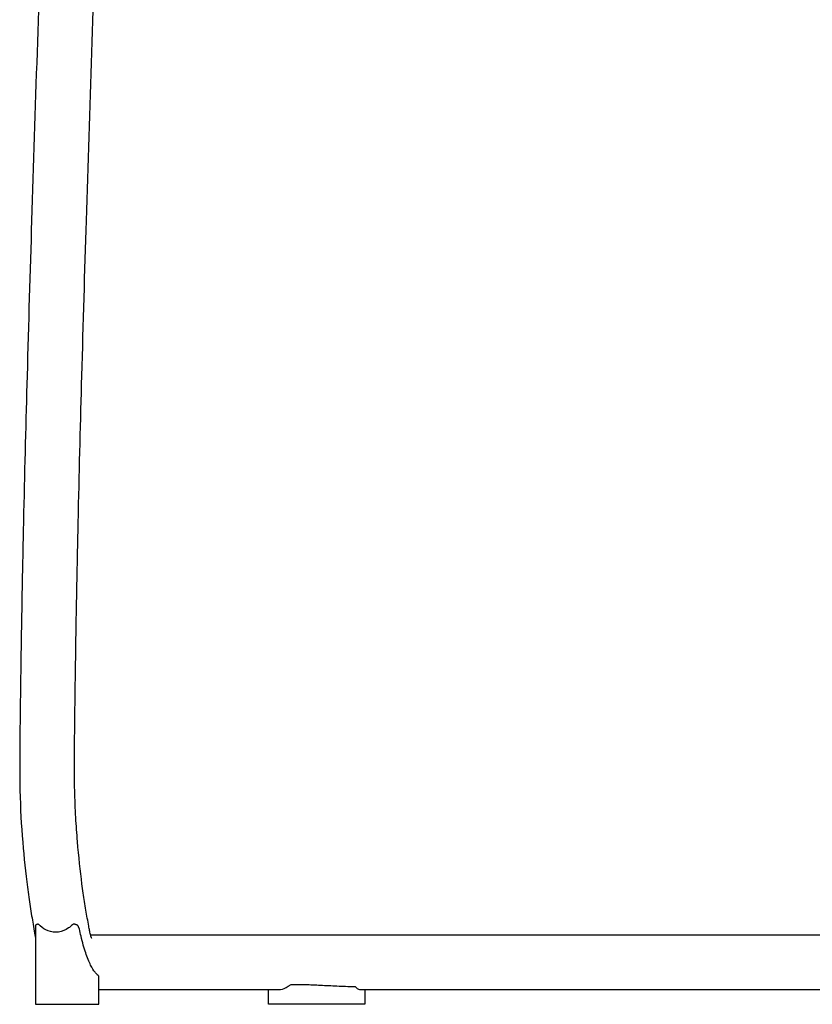
# Model space of a CAD drawing. Units: millimetres. Extents: x 0 to 2008, y 0 to 2841.
# Drawn here: x 1178 to 1453, y 1599 to 1941 of the extents above; entities that cross this region are included whole.
import ezdxf

# ---------------------------------------------------------------- set-up
doc = ezdxf.new("R2010")
doc.units = ezdxf.units.MM
doc.layers.add('4808 Eyes Cantilever Armchair', color=7, linetype='Continuous', true_color=0x000000)

msp = doc.modelspace()

# ---------------------------------------------------------------- linework, layer by layer
at = {"layer": '4808 Eyes Cantilever Armchair', "color": 18, "lineweight": -3, "true_color": 0x000000}
msp.add_lwpolyline([(1198.5, 1599.2), (1205.69, 1599.2), (1205.69, 1608.92)], dxfattribs=at)
for points, knots in [([(1196.41, 2259.81), (1196.39, 2259.76), (1196.37, 2259.69), (1196.3, 2259.48), (1196.25, 2259.32), (1196.15, 2259.02), (1196.11, 2258.87), (1196.02, 2258.54), (1195.96, 2258.34), (1195.9, 2258.09), (1195.89, 2258.04), (1195.83, 2257.79), (1195.78, 2257.57), (1195.59, 2256.66), (1195.46, 2255.91), (1195.3, 2254.68), (1195.25, 2254.28), (1195.13, 2253.28), (1195.07, 2252.67), (1195.01, 2252.01), (1194.9, 2250.75), (1194.81, 2249.39), (1194.62, 2246.34), (1194.52, 2244.63), (1194.27, 2239.21), (1194.11, 2234.98), (1193.97, 2230.4), (1193.88, 2227.34), (1193.8, 2224.22), (1193.65, 2217.79), (1193.58, 2214.76), (1193.41, 2207.9), (1193.31, 2203.92), (1193.13, 2196.85), (1193.04, 2193.57), (1192.95, 2190.36), (1192.56, 2176.37), (1192, 2157.95), (1191.12, 2130.49), (1190.67, 2116.42), (1190.16, 2101.48), (1189.54, 2082.82), (1188.9, 2064.28), (1187.57, 2026.33), (1186.89, 2006.84), (1186.21, 1987.37), (1184.87, 1948.91), (1183.52, 1909.53), (1182.33, 1870.89), (1181.78, 1853.13), (1181.25, 1835.19), (1180.34, 1801.57), (1179.93, 1785.8), (1179.57, 1769.76), (1179.4, 1762.27), (1179.26, 1755.48), (1178.99, 1741.35), (1178.84, 1733.26), (1178.71, 1725.15), (1178.6, 1718.14), (1178.49, 1710.31), (1178.4, 1703.37), (1178.34, 1699.13), (1178.28, 1694.64), (1178.22, 1687.91), (1178.21, 1685.42), (1178.2, 1680.96), (1178.21, 1678.98), (1178.23, 1676.98), (1178.24, 1676.37), (1178.24, 1675.76), (1178.26, 1674.58), (1178.27, 1674), (1178.29, 1673.43), (1178.43, 1666.97), (1178.76, 1661.29), (1179.26, 1655.37), (1179.7, 1649.98), (1180.25, 1644.65), (1180.88, 1639.85), (1181.19, 1637.46), (1181.51, 1635.25), (1182.18, 1630.89), (1182.52, 1628.85), (1182.83, 1626.94), (1183.01, 1625.86), (1183.18, 1624.85), (1183.43, 1623.45), (1183.5, 1623.03), (1183.63, 1622.4), (1183.66, 1622.25), (1183.68, 1622.11)], [1358.200774, 1358.200774, 1358.200774, 1358.200774, 1359.653902, 1359.653902, 1362.0035, 1362.0035, 1363.850915, 1363.850915, 1366.177961, 1366.177961, 1366.711148, 1366.711148, 1369.084358, 1369.084358, 1376.349988, 1376.349988, 1379.619977, 1379.619977, 1384.119622, 1384.119622, 1384.119622, 1392.702329, 1392.702329, 1401.766212, 1401.766212, 1419.822822, 1419.822822, 1419.822822, 1431.839428, 1431.839428, 1441.832849, 1441.832849, 1453.963032, 1453.963032, 1463.868562, 1463.868562, 1463.868562, 1511.195158, 1511.195158, 1554.840648, 1554.840648, 1554.840648, 1611.337714, 1611.337714, 1671.128617, 1671.128617, 1671.128617, 1789.234648, 1789.234648, 1789.234648, 1844.261565, 1844.261565, 1891.427473, 1891.427473, 1891.427473, 1910.780222, 1910.780222, 1936.411676, 1936.411676, 1936.411676, 1958.296097, 1958.296097, 1958.296097, 1971.207096, 1971.207096, 1978.644333, 1978.644333, 1984.748922, 1984.748922, 1984.748922, 1986.591534, 1986.591534, 1988.351742, 1988.351742, 1988.351742, 2007.537998, 2007.537998, 2007.537998, 2025.520862, 2025.520862, 2025.520862, 2034.417852, 2034.417852, 2043.962777, 2043.962777, 2043.962777, 2050.437297, 2050.437297, 2052.746032, 2052.746032, 2053.453058, 2053.453058, 2053.453058, 2053.453058]), ([(1197.72, 1726.08), (1197.78, 1729.82), (1197.84, 1733.52), (1197.98, 1741.29), (1198.06, 1745.36), (1198.26, 1755.48), (1198.4, 1762.26), (1198.57, 1769.76), (1198.93, 1785.79), (1199.33, 1801.56), (1200.25, 1835.18), (1200.77, 1853.12), (1201.32, 1870.88), (1202.52, 1909.52), (1203.86, 1948.89), (1205.2, 1987.35), (1205.88, 2006.82), (1206.56, 2026.31), (1207.89, 2064.25), (1208.53, 2082.79), (1209.16, 2101.45), (1209.66, 2116.39), (1210.12, 2130.45), (1210.99, 2157.93), (1211.55, 2176.26), (1211.94, 2190.29), (1212.03, 2193.49), (1212.12, 2196.76), (1212.3, 2203.82), (1212.4, 2207.8), (1212.57, 2214.63), (1212.64, 2217.66), (1212.79, 2224.05), (1212.87, 2227.12), (1212.96, 2230.14), (1213.09, 2234.63), (1213.25, 2238.77), (1213.5, 2243.98), (1213.59, 2245.61), (1213.77, 2248.43), (1213.86, 2249.7), (1213.95, 2250.7), (1214.03, 2251.62), (1214.12, 2252.36), (1214.24, 2253.24), (1214.28, 2253.49), (1214.31, 2253.63)], [736.827724, 736.827724, 736.827724, 736.827724, 748.384587, 748.384587, 761.345988, 761.345988, 780.872187, 780.872187, 780.872187, 828.037114, 828.037114, 883.064666, 883.064666, 883.064666, 1001.166768, 1001.166768, 1001.166768, 1060.954743, 1060.954743, 1117.449827, 1117.449827, 1117.449827, 1161.029269, 1161.029269, 1208.386705, 1208.386705, 1208.386705, 1218.275967, 1218.275967, 1230.3746, 1230.3746, 1240.334184, 1240.334184, 1252.314258, 1252.314258, 1252.314258, 1270.29803, 1270.29803, 1279.290698, 1279.290698, 1287.700131, 1287.700131, 1287.700131, 1294.952414, 1294.952414, 1299.760854, 1299.760854, 1299.760854, 1299.760854]), ([(1197.22, 1676.96), (1197.17, 1681.38), (1197.2, 1685.91), (1197.28, 1694.63), (1197.33, 1699.14), (1197.39, 1703.37), (1197.48, 1710.58), (1197.6, 1718.82), (1197.72, 1726.08)], [687.518232, 687.518232, 687.518232, 687.518232, 701.0628, 701.0628, 714.00495, 714.00495, 714.00495, 736.827724, 736.827724, 736.827724, 736.827724]), ([(1203.22, 1621.98), (1203.22, 1621.98), (1203.21, 1621.99), (1203.2, 1622.01), (1203.16, 1622.11), (1203.04, 1622.39), (1202.91, 1622.82), (1202.91, 1622.83), (1202.86, 1622.99), (1202.81, 1623.17), (1202.69, 1623.62), (1202.63, 1623.9), (1202.47, 1624.59), (1202.38, 1625.02), (1202.23, 1625.76), (1202.18, 1626.03), (1201.97, 1627.16), (1201.81, 1628.08), (1201.65, 1629.07), (1201.34, 1630.86), (1201.02, 1632.75), (1200.39, 1636.72), (1200.09, 1638.73), (1199.8, 1640.93), (1199.21, 1645.39), (1198.67, 1650.5), (1198.24, 1655.67), (1198.01, 1658.41), (1197.81, 1661.12), (1197.47, 1667.09), (1197.35, 1670.19), (1197.28, 1673.44), (1197.25, 1674.61), (1197.24, 1675.78), (1197.22, 1676.96)], [609.005492, 609.005492, 609.005492, 609.005492, 610.259714, 610.259714, 610.259714, 615.291809, 615.291809, 615.348562, 615.348562, 617.217633, 617.217633, 619.591115, 619.591115, 622.636825, 622.636825, 624.399446, 624.399446, 629.477516, 629.477516, 629.477516, 638.655535, 638.655535, 647.257636, 647.257636, 647.257636, 664.884309, 664.884309, 664.884309, 674.071509, 674.071509, 683.937295, 683.937295, 683.937295, 687.518232, 687.518232, 687.518232, 687.518232]), ([(1184.65, 1626.99), (1184.61, 1626.99), (1184.51, 1626.97), (1184.37, 1626.94), (1184.23, 1626.9), (1184.1, 1626.85), (1183.99, 1626.8), (1183.89, 1626.75), (1183.81, 1626.69), (1183.74, 1626.63), (1183.7, 1626.56), (1183.67, 1626.5), (1183.66, 1626.45), (1183.66, 1626.43), (1183.66, 1626.42)], [76.42273, 76.42273, 76.42273, 76.42273, 76.574283, 76.767924, 76.964929, 77.164526, 77.365837, 77.567902, 77.769708, 77.970218, 78.168415, 78.363331, 78.554086, 78.588195, 78.588195, 78.588195, 78.588195]), ([(1185.35, 1626.37), (1185.18, 1626.52), (1185.02, 1626.67), (1184.86, 1626.82), (1184.79, 1626.88), (1184.72, 1626.94), (1184.65, 1626.99)], [75.4478521, 75.4478521, 75.4478521, 75.4478521, 76.1292985, 76.1292985, 76.1292985, 76.4227304, 76.4227304, 76.4227304, 76.4227304]), ([(1196.22, 1626.54), (1195.88, 1626.22), (1195.52, 1625.92), (1195.14, 1625.66), (1194.1, 1624.92), (1192.9, 1624.41), (1191.63, 1624.24), (1190.41, 1624.07), (1189.17, 1624.24), (1188.02, 1624.69), (1187.03, 1625.07), (1186.13, 1625.65), (1185.35, 1626.37)], [63.163903, 63.163903, 63.163903, 63.163903, 64.564776, 64.564776, 64.564776, 68.461437, 68.461437, 68.461437, 72.222115, 72.222115, 72.222115, 75.447852, 75.447852, 75.447852, 75.447852]), ([(1196.76, 1627.02), (1196.74, 1627), (1196.72, 1626.98), (1196.53, 1626.82), (1196.37, 1626.68), (1196.22, 1626.54)], [62.4284604, 62.4284604, 62.4284604, 62.4284604, 62.5211918, 62.5211918, 63.1639032, 63.1639032, 63.1639032, 63.1639032]), ([(1198.5, 1626.31), (1198.49, 1626.33), (1198.47, 1626.37), (1198.42, 1626.43), (1198.36, 1626.5), (1198.28, 1626.56), (1198.18, 1626.63), (1198.06, 1626.69), (1197.93, 1626.75), (1197.78, 1626.8), (1197.63, 1626.85), (1197.46, 1626.9), (1197.28, 1626.94), (1197.1, 1626.97), (1196.93, 1627), (1196.82, 1627.01), (1196.76, 1627.02)], [59.734793, 59.734793, 59.734793, 59.734793, 59.915031, 60.100851, 60.291605, 60.48652, 60.684716, 60.885226, 61.087031, 61.289095, 61.490406, 61.690001, 61.887006, 62.080646, 62.270263, 62.42846, 62.42846, 62.42846, 62.42846]), ([(1205.69, 1608.92), (1205.5, 1609.07), (1205.3, 1609.24), (1204.85, 1609.68), (1204.59, 1609.98), (1203.82, 1610.97), (1203.3, 1611.79), (1202.8, 1612.79), (1202.21, 1613.96), (1201.63, 1615.38), (1200.8, 1617.88), (1200.52, 1618.78), (1199.98, 1620.71), (1199.72, 1621.73), (1199.46, 1622.82), (1199.27, 1623.64), (1199.08, 1624.49), (1198.9, 1625.38)], [9.711362, 9.711362, 9.711362, 9.711362, 13.473875, 13.473875, 18.572268, 18.572268, 28.767058, 28.767058, 28.767058, 40.651386, 40.651386, 46.619404, 46.619404, 52.58549, 52.58549, 52.58549, 57.040516, 57.040516, 57.040516, 57.040516]), ([(1202.78, 1623.31), (1203.08, 1623.3), (1203.43, 1623.3), (1204.7, 1623.28), (1205.94, 1623.28), (1206.94, 1623.28), (1208.57, 1623.28), (1210.17, 1623.28), (1213.04, 1623.28), (1214.5, 1623.28), (1218.62, 1623.28), (1221.31, 1623.28), (1224.18, 1623.28), (1227.39, 1623.28), (1230.61, 1623.28), (1235.42, 1623.28), (1236.88, 1623.28), (1239.6, 1623.28), (1240.88, 1623.28), (1242.01, 1623.28), (1242.75, 1623.28), (1243.48, 1623.28), (1245.3, 1623.28), (1246.26, 1623.28), (1248, 1623.28), (1248.92, 1623.28), (1250.92, 1623.28), (1252.15, 1623.28), (1253.6, 1623.28), (1255.07, 1623.28), (1256.9, 1623.28), (1262.32, 1623.28), (1266.12, 1623.28), (1271.62, 1623.28), (1280.55, 1623.28), (1293.29, 1623.28), (1308.05, 1623.28), (1315.71, 1623.28), (1323.71, 1623.28), (1340.2, 1623.28), (1349.12, 1623.28), (1357.77, 1623.28), (1366.76, 1623.28), (1376.18, 1623.28), (1393.02, 1623.28), (1401.68, 1623.28), (1409.56, 1623.28), (1416.59, 1623.28), (1422.25, 1623.28), (1426.94, 1623.28), (1431.63, 1623.28), (1435.35, 1623.28), (1438.51, 1623.28), (1440.92, 1623.28), (1443.21, 1623.28), (1448.01, 1623.28), (1450.54, 1623.28), (1452.97, 1623.28)], [-564.608836, -564.608836, -564.608836, -564.608836, -556.421878, -556.421878, -536.598918, -536.598918, -536.598918, -501.262131, -501.262131, -471.722599, -471.722599, -425.915704, -425.915704, -425.915704, -369.876951, -369.876951, -341.241049, -341.241049, -309.021578, -309.021578, -309.021578, -295.179428, -295.179428, -275.036825, -275.036825, -255.911855, -255.911855, -234.42154, -234.42154, -234.42154, -214.348778, -214.348778, -190.322923, -190.322923, -190.322923, -146.85566, -146.85566, -146.85566, -122.305534, -122.305534, -95.765001, -95.765001, -95.765001, -67.757893, -67.757893, -43.499517, -43.499517, -43.499517, -26.051548, -26.051548, -26.051548, -14.464923, -14.464923, -14.464923, -7.881723, -7.881723, 0, 0, 0, 0]), ([(1452.97, 1623.28), (1455.4, 1623.28), (1457.93, 1623.28), (1462.72, 1623.28), (1465.02, 1623.28), (1467.43, 1623.28), (1470.59, 1623.28), (1474.31, 1623.28), (1479, 1623.28), (1483.69, 1623.28), (1489.35, 1623.28), (1496.38, 1623.28), (1504.26, 1623.28), (1512.92, 1623.28), (1529.76, 1623.28), (1539.18, 1623.28), (1548.17, 1623.28), (1556.82, 1623.28), (1565.74, 1623.28), (1582.23, 1623.28), (1590.23, 1623.28), (1597.89, 1623.28), (1612.65, 1623.28), (1625.39, 1623.28), (1634.32, 1623.28), (1639.82, 1623.28), (1643.62, 1623.28), (1649.04, 1623.28), (1650.87, 1623.28), (1652.34, 1623.28), (1653.79, 1623.28), (1655.02, 1623.28), (1657.02, 1623.28), (1657.94, 1623.28), (1659.68, 1623.28), (1660.64, 1623.28), (1662.46, 1623.28), (1663.19, 1623.28), (1663.93, 1623.28), (1665.06, 1623.28), (1666.34, 1623.28), (1669.06, 1623.28), (1670.52, 1623.28), (1675.33, 1623.28), (1678.55, 1623.28), (1681.76, 1623.28), (1684.63, 1623.28), (1687.32, 1623.28), (1691.44, 1623.28), (1692.9, 1623.28), (1695.77, 1623.28), (1697.37, 1623.28), (1699, 1623.28), (1700, 1623.28), (1701.24, 1623.28), (1702.51, 1623.3), (1702.86, 1623.3), (1703.16, 1623.31)], [0, 0, 0, 0, 7.881723, 7.881723, 14.464923, 14.464923, 14.464923, 26.051548, 26.051548, 26.051548, 43.499517, 43.499517, 43.499517, 67.757893, 67.757893, 95.765001, 95.765001, 95.765001, 122.305534, 122.305534, 146.85566, 146.85566, 146.85566, 190.322923, 190.322923, 190.322923, 214.348778, 214.348778, 234.42154, 234.42154, 234.42154, 255.911855, 255.911855, 275.036825, 275.036825, 295.179428, 295.179428, 309.021578, 309.021578, 309.021578, 341.241049, 341.241049, 369.876951, 369.876951, 425.915704, 425.915704, 425.915704, 471.722599, 471.722599, 501.262131, 501.262131, 536.598918, 536.598918, 536.598918, 556.421878, 556.421878, 564.608836, 564.608836, 564.608836, 564.608836]), ([(1267.88, 1604.29), (1267.88, 1604.29), (1267.88, 1604.29), (1267.89, 1604.29), (1268.81, 1604.29), (1269.73, 1604.55), (1270.58, 1605.03), (1270.8, 1605.15), (1271.02, 1605.29), (1271.23, 1605.44)], [-39.39162, -39.39162, -39.39162, -39.39162, -39.380047, -39.380047, -39.380047, -35.829452, -35.829452, -35.829452, -34.90971, -34.90971, -34.90971, -34.90971]), ([(1271.23, 1605.44), (1271.33, 1605.51), (1271.43, 1605.59), (1271.67, 1605.73), (1271.79, 1605.8), (1272.04, 1605.93), (1272.17, 1605.99), (1272.36, 1606.06), (1272.42, 1606.08), (1272.53, 1606.1), (1272.58, 1606.11), (1272.62, 1606.11)], [-34.90971, -34.90971, -34.90971, -34.90971, -34.482715, -34.482715, -34.056203, -34.056203, -33.623036, -33.623036, -33.405637, -33.405637, -33.187899, -33.187899, -33.187899, -33.187899]), ([(1272.62, 1606.11), (1273.53, 1606.12), (1274.47, 1606.12), (1275.45, 1606.11), (1277.05, 1606.08), (1278.74, 1606.01), (1282.27, 1605.85), (1284.11, 1605.76), (1287.93, 1605.58), (1289.9, 1605.49), (1292.8, 1605.39), (1293.67, 1605.36), (1294.55, 1605.33)], [-33.187899, -33.187899, -33.187899, -33.187899, -28.831082, -28.831082, -28.831082, -21.623527, -21.623527, -14.416815, -14.416815, -7.208361, -7.208361, -4.15287, -4.15287, -4.15287, -4.15287]), ([(1294.55, 1605.33), (1294.65, 1605.22), (1294.75, 1605.12), (1294.85, 1605.02), (1295.35, 1604.55), (1295.88, 1604.29), (1296.42, 1604.29)], [-4.15287, -4.15287, -4.15287, -4.15287, -3.414517, -3.414517, -3.414517, 0.201126, 0.201126, 0.201126, 0.201126]), ([(1205.69, 1604.29), (1206.12, 1604.29), (1206.54, 1604.29), (1206.94, 1604.29), (1208.57, 1604.29), (1210.17, 1604.29), (1213.04, 1604.29), (1214.5, 1604.29), (1218.62, 1604.29), (1221.31, 1604.29), (1224.18, 1604.29), (1227.39, 1604.29), (1230.61, 1604.29), (1235.42, 1604.29), (1236.88, 1604.29), (1239.6, 1604.29), (1240.88, 1604.29), (1242.01, 1604.29), (1242.75, 1604.29), (1243.48, 1604.29), (1245.29, 1604.29), (1246.26, 1604.29), (1248, 1604.29), (1248.91, 1604.29), (1250.92, 1604.29), (1252.14, 1604.29), (1253.59, 1604.29), (1255.05, 1604.29), (1256.88, 1604.29), (1261.58, 1604.29), (1264.3, 1604.29), (1267.88, 1604.29)], [-388.39259, -388.39259, -388.39259, -388.39259, -379.948545, -379.948545, -379.948545, -344.53155, -344.53155, -314.974045, -314.974045, -269.171009, -269.171009, -269.171009, -213.132485, -213.132485, -184.496662, -184.496662, -152.277046, -152.277046, -152.277046, -138.434978, -138.434978, -118.292246, -118.292246, -99.16761, -99.16761, -77.675992, -77.675992, -77.675992, -57.602207, -57.602207, -39.39162, -39.39162, -39.39162, -39.39162]), ([(1296.42, 1604.29), (1300.1, 1604.29), (1303.97, 1604.29), (1307.99, 1604.29), (1315.64, 1604.29), (1323.65, 1604.29), (1340.13, 1604.29), (1349.05, 1604.29), (1357.7, 1604.29), (1366.69, 1604.29), (1376.11, 1604.29), (1392.95, 1604.29), (1401.62, 1604.29), (1409.49, 1604.29), (1416.52, 1604.29), (1422.18, 1604.29), (1426.87, 1604.29), (1431.56, 1604.29), (1435.28, 1604.29), (1438.45, 1604.29), (1440.87, 1604.29), (1443.17, 1604.29), (1447.99, 1604.29), (1450.53, 1604.29), (1452.97, 1604.29)], [0.201126, 0.201126, 0.201126, 0.201126, 12.033546, 12.033546, 12.033546, 36.582384, 36.582384, 63.122432, 63.122432, 63.122432, 91.129255, 91.129255, 115.387656, 115.387656, 115.387656, 132.836963, 132.836963, 132.836963, 144.433674, 144.433674, 144.433674, 151.033891, 151.033891, 158.956686, 158.956686, 158.956686, 158.956686]), ([(1452.97, 1604.29), (1455.41, 1604.29), (1457.95, 1604.29), (1462.77, 1604.29), (1465.07, 1604.29), (1467.49, 1604.29), (1470.66, 1604.29), (1474.38, 1604.29), (1479.07, 1604.29), (1483.76, 1604.29), (1489.42, 1604.29), (1496.45, 1604.29), (1504.32, 1604.29), (1512.99, 1604.29), (1529.83, 1604.29), (1539.25, 1604.29), (1548.24, 1604.29), (1556.89, 1604.29), (1565.81, 1604.29), (1582.29, 1604.29), (1590.3, 1604.29), (1597.95, 1604.29), (1601.97, 1604.29), (1605.84, 1604.29), (1609.52, 1604.29)], [158.956686, 158.956686, 158.956686, 158.956686, 166.879481, 166.879481, 173.479698, 173.479698, 173.479698, 185.076409, 185.076409, 185.076409, 202.525716, 202.525716, 202.525716, 226.784117, 226.784117, 254.79094, 254.79094, 254.79094, 281.330988, 281.330988, 305.879826, 305.879826, 305.879826, 317.712247, 317.712247, 317.712247, 317.712247]), ([(1272.62, 1599.2), (1272.61, 1599.2), (1272.57, 1599.2), (1272.51, 1599.2), (1272.44, 1599.2), (1272.36, 1599.2), (1272.28, 1599.2), (1272.19, 1599.2), (1272.1, 1599.2), (1272.01, 1599.2), (1271.91, 1599.2), (1271.82, 1599.2), (1271.72, 1599.2), (1271.63, 1599.2), (1271.54, 1599.2), (1271.45, 1599.2), (1271.37, 1599.2), (1271.3, 1599.2), (1271.25, 1599.2), (1271.23, 1599.2)], [32.662176, 32.662176, 32.662176, 32.662176, 32.746183, 32.832824, 32.921886, 33.013102, 33.106161, 33.200706, 33.296341, 33.392643, 33.489169, 33.58547, 33.681105, 33.77565, 33.86871, 33.959926, 34.048987, 34.135629, 34.219636, 34.219636, 34.219636, 34.219636]), ([(1297.87, 1599.2), (1297.87, 1599.2), (1297.87, 1599.2), (1297.86, 1599.2), (1297.83, 1599.2), (1297.81, 1599.2), (1297.77, 1599.2), (1297.72, 1599.2), (1297.67, 1599.2), (1297.61, 1599.2), (1297.54, 1599.2), (1297.47, 1599.2), (1297.4, 1599.2), (1297.35, 1599.2), (1297.33, 1599.2)], [-0.99778, -0.99778, -0.99778, -0.99778, -0.924705, -0.82907, -0.732768, -0.636242, -0.53994, -0.444305, -0.34976, -0.256701, -0.165484, -0.076423, 0.010219, 0.094226, 0.094226, 0.094226, 0.094226])]:
    msp.add_open_spline(points, degree=3, knots=knots, dxfattribs=at)
for points, degree in [([(1183.66, 1626.42), (1183.66, 1617.35), (1183.66, 1608.28), (1183.66, 1599.2)], 3), ([(1198.9, 1625.38), (1198.7, 1625.84), (1198.5, 1626.31)], 2), ([(1198.9, 1625.38), (1198.9, 1625.38), (1198.9, 1625.38), (1198.9, 1625.38)], 3), ([(1264.51, 1599.2), (1264.51, 1601.75), (1264.51, 1604.29)], 2), ([(1297.87, 1604.29), (1297.87, 1602.6), (1297.87, 1600.9), (1297.87, 1599.2)], 3), ([(1185.35, 1599.2), (1190.78, 1599.2), (1196.22, 1599.2)], 2), ([(1271.23, 1599.2), (1268.06, 1599.2), (1264.89, 1599.2)], 2)]:
    msp.add_open_spline(points, degree=degree, dxfattribs=at)
for points, weights in [([(1183.68, 1599.2), (1183.66, 1599.2), (1183.66, 1599.2)], [1, 0.968668397103, 0.944040021353]), ([(1183.66, 1599.2), (1183.66, 1599.2), (1185.35, 1599.2)], [0.944040021353, 0.738437055707, 1]), ([(1196.22, 1599.2), (1198.19, 1599.2), (1198.5, 1599.2)], [1, 0.707107744827, 1]), ([(1264.89, 1599.2), (1264.51, 1599.2), (1264.51, 1599.2)], [1, 0.830127335309, 0.853099639316]), ([(1297.33, 1599.2), (1282.84, 1599.2), (1272.62, 1599.2)], [0.998623961428, 0.977044313771, 0.998623964697])]:
    msp.add_rational_spline(points, weights, degree=2, dxfattribs=at)

doc.saveas('drawing.dxf')
